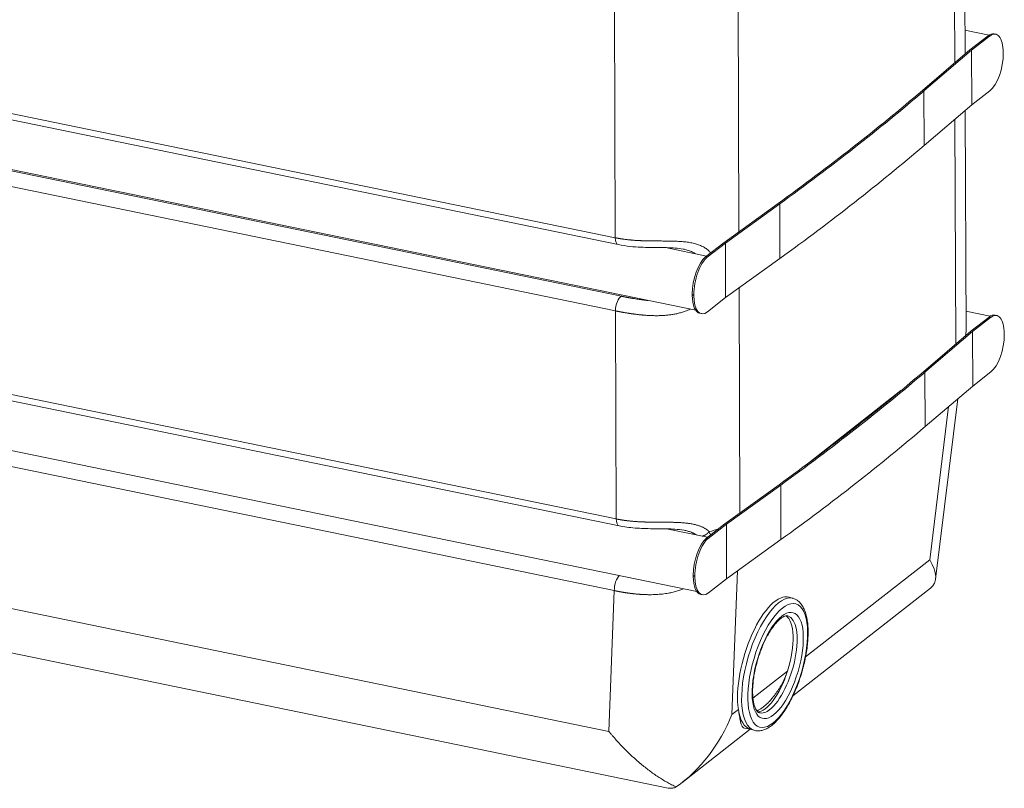
# Model space of a CAD drawing. Units: millimetres. Extents: x 0 to 594, y 0 to 420.
# Drawn here: x 415 to 483, y 104 to 156 of the extents above; entities that cross this region are included whole.
import ezdxf

# ---------------------------------------------------------------- set-up
doc = ezdxf.new("R2010")
doc.units = ezdxf.units.MM
doc.layers.add('1', color=7, linetype='Continuous', true_color=0xffffff)

msp = doc.modelspace()

# ---------------------------------------------------------------- linework, layer by layer
at = {"layer": '1', "color": 3, "linetype": 'Continuous', "lineweight": 18}
for p, q in [((479.889, 153.944), (479.829, 170.941)), ((354.665, 161.823), (456.256, 140.929)), ((349.152, 159.563), (461.544, 136.449)), ((481.529, 155.203), (479.883, 155.542)), ((480.222, 154.185), (481.456, 155.151)), ((480.334, 154.163), (481.567, 155.129)), ((481.977, 155.258), (481.866, 155.28)), ((476.981, 151.421), (480.222, 154.185)), ((477.094, 151.399), (480.334, 154.163)), ((480.334, 154.163), (480.347, 150.446)), ((482.493, 154.018), (482.493, 153.961)), ((480.347, 150.446), (481.581, 151.411)), ((477.107, 147.682), (480.347, 150.446)), ((479.956, 134.98), (479.903, 150.066)), ((463.454, 141.058), (467.154, 143.727)), ((463.564, 141.034), (467.263, 143.703)), ((354.733, 142.664), (456.324, 121.771)), ((462.22, 140.091), (463.454, 141.058)), ((462.331, 140.068), (463.564, 141.034)), ((463.564, 141.034), (463.577, 137.317)), ((349.22, 140.405), (461.612, 117.29)), ((462.285, 140.144), (459.482, 140.721)), ((463.577, 137.317), (467.276, 139.986)), ((461.307, 137.542), (461.307, 137.484)), ((461.418, 137.519), (461.418, 137.462)), ((462.344, 136.351), (463.577, 137.317)), ((461.823, 136.245), (461.934, 136.222)), ((481.597, 136.045), (479.951, 136.383)), ((480.29, 135.026), (481.524, 135.993)), ((480.402, 135.004), (481.635, 135.97)), ((482.045, 136.099), (481.934, 136.122)), ((477.049, 132.262), (480.29, 135.026)), ((477.162, 132.241), (480.402, 135.004)), ((479.932, 134.721), (479.949, 134.863)), ((480.402, 135.004), (480.415, 131.287)), ((482.561, 134.859), (482.561, 134.802)), ((480.415, 131.287), (481.649, 132.253)), ((468.925, 125.814), (475.525, 130.981)), ((477.175, 128.524), (480.415, 131.287)), ((477.888, 118.139), (479.402, 130.423)), ((355.525, 125.325), (459.676, 103.905)), ((463.522, 121.899), (467.222, 124.569)), ((463.632, 121.876), (467.331, 124.544)), ((462.353, 120.986), (459.546, 121.563)), ((462.287, 120.933), (463.522, 121.899)), ((462.398, 120.91), (463.632, 121.876)), ((463.632, 121.876), (463.645, 118.158)), ((463.645, 118.158), (467.344, 120.827)), ((461.375, 118.383), (461.375, 118.326)), ((461.486, 118.36), (461.486, 118.303)), ((462.412, 117.192), (463.645, 118.158)), ((468.166, 110.188), (477.543, 117.529)), ((461.891, 117.086), (462.002, 117.063)), ((468.182, 116.827), (467.905, 116.909)), ((464.856, 107.992), (465.279, 107.909)), ((460.598, 104.263), (465.26, 107.913)), ((465.247, 107.918), (465.524, 107.837))]:
    msp.add_line(p, q, dxfattribs=at)
at = {"layer": '1', "color": 7, "linetype": 'Continuous', "lineweight": 13}
for p, q in [((479.188, 153.304), (479.128, 170.343)), ((354.472, 162.287), (456.063, 141.394)), ((354.901, 158.299), (456.492, 137.406)), ((464.428, 158.857), (464.488, 141.804)), ((456.081, 136.41), (354.489, 157.303)), ((456.063, 141.394), (456.007, 157.284)), ((481.567, 155.129), (481.456, 155.151)), ((477.094, 151.399), (477.107, 147.682)), ((479.256, 134.145), (479.202, 149.469)), ((467.263, 143.703), (467.276, 139.986)), ((354.54, 143.129), (456.131, 122.236)), ((462.22, 140.091), (462.331, 140.068)), ((456, 117.354), (355.07, 138.111)), ((461.418, 137.519), (461.307, 137.542)), ((464.502, 137.984), (464.556, 122.645)), ((461.307, 137.484), (461.418, 137.462)), ((456.131, 122.236), (456.081, 136.41)), ((481.635, 135.97), (481.524, 135.993)), ((477.162, 132.241), (477.175, 128.524)), ((477.487, 119.456), (478.772, 129.886)), ((356.41, 128.168), (455.621, 107.764)), ((467.331, 124.544), (467.344, 120.827)), ((462.287, 120.933), (462.398, 120.91)), ((469.025, 112.831), (477.487, 119.456)), ((461.486, 118.36), (461.375, 118.383)), ((461.375, 118.326), (461.486, 118.303)), ((464.4, 118.703), (464.013, 108.907)), ((455.621, 107.764), (456, 117.354)), ((467.827, 115.628), (467.821, 115.63)), ((465.444, 110.028), (467.791, 111.865)), ((464.013, 108.907), (464.453, 109.252)), ((465.524, 107.837), (465.527, 107.836))]:
    msp.add_line(p, q, dxfattribs=at)
at = {"layer": '1', "color": 3, "linetype": 'Continuous', "lineweight": 18}
for centre, major_axis, ratio, start_param, end_param in [((481.463, 153.321), (-0.403, -1.959), 0.421521, 3.141586, 3.602566), ((481.574, 153.299), (0.403, 1.959), 0.421521, 5.173362, 6.744159), ((481.574, 153.241), (0.403, 1.959), 0.421521, 3.602566, 5.173362), ((194.659, 204.626), (312.498, 1.107), 0.403371, 5.770213, 5.83868), ((194.659, 204.626), (312.623, 1.107), 0.403371, 5.770213, 5.83868), ((194.672, 200.908), (312.623, 1.107), 0.403371, 5.770213, 5.83868), ((462.226, 138.261), (-0.403, -1.959), 0.421521, 3.602566, 5.173362), ((462.337, 138.238), (0.403, 1.959), 0.421521, 0.460973, 2.03177), ((462.226, 138.204), (-0.403, -1.959), 0.421521, 5.173362, 6.283179), ((462.337, 138.181), (0.403, 1.959), 0.421521, 2.03177, 3.602566), ((481.642, 134.14), (0.403, 1.959), 0.421521, 5.173362, 6.744159), ((481.531, 134.163), (-0.403, -1.959), 0.421521, 3.141586, 3.602566), ((473.705, 135.294), (-6.25, 0.372), 0.38504, 3.052165, 3.165899), ((481.642, 134.083), (0.403, 1.959), 0.421521, 3.602566, 5.173362), ((194.727, 185.467), (312.498, 1.107), 0.403371, 5.770213, 5.83868), ((194.727, 185.467), (312.623, 1.107), 0.403371, 5.770213, 5.83868), ((194.74, 181.75), (312.623, 1.107), 0.403371, 5.770213, 5.83868), ((459.004, 123.785), (-6.25, 0.112), 0.456966, 2.168753, 2.293576), ((462.294, 119.103), (-0.403, -1.959), 0.421521, 3.602566, 5.173362), ((462.405, 119.08), (0.403, 1.959), 0.421521, 0.460973, 2.03177), ((471.955, 121.092), (-5.824, 3.293), 0.357964, 2.994689, 3.714815), ((462.294, 119.045), (-0.403, -1.959), 0.421521, 5.173362, 6.283179), ((462.405, 119.022), (0.403, 1.959), 0.421521, 2.03177, 3.602566), ((466.576, 112.413), (1.329, 4.495), 0.384761, 0.00004, 2.457867), ((466.576, 112.413), (0.975, 3.296), 0.384761, 4.659651, 6.183374), ((466.576, 112.413), (0.975, 3.296), 0.384761, 3.246103, 4.659651), ((458.481, 110.543), (-3.78, -7.385), 0.689139, 0.915082, 1.699426), ((466.576, 112.413), (1.329, 4.495), 0.384761, 2.457867, 3.141608)]:
    msp.add_ellipse(centre, major_axis=major_axis, ratio=ratio, start_param=start_param, end_param=end_param, dxfattribs=at)
at = {"layer": '1', "color": 7, "linetype": 'Continuous', "lineweight": 13}
for centre, major_axis, ratio, start_param, end_param in [((456.407, 141.664), (-0.151, -0.735), 0.421521, 5.173362, 6.286219), ((456.425, 136.679), (0.151, 0.735), 0.421521, 0.257321, 2.03177), ((456.475, 122.506), (-0.151, -0.735), 0.421521, 5.173362, 6.286108), ((456.343, 117.683), (0.151, 0.735), 0.421521, 0.44431, 2.119036), ((466.853, 112.332), (-1.329, -4.495), 0.384761, 3.145759, 6.283185), ((466.853, 112.332), (0.975, 3.296), 0.384761, 3.636731, 6.283185), ((466.853, 112.332), (0.975, 3.296), 0.384761, 3.143599, 3.636731)]:
    msp.add_ellipse(centre, major_axis=major_axis, ratio=ratio, start_param=start_param, end_param=end_param, dxfattribs=at)
for major_axis in [(1.241, 4.195), (-1.063, -3.596)]:
    msp.add_ellipse((467.129, 112.25), major_axis=major_axis, ratio=0.384761, dxfattribs=at)
at = {"layer": '1', "color": 3, "linetype": 'Continuous', "lineweight": 18}
for points, knots in [([(479.889, 153.902), (479.889, 153.917), (479.889, 153.931), (479.889, 153.946), (479.889, 153.946)], [0, 0, 0, 0, 0.991572, 1, 1, 1, 1]), ([(456.257, 140.929), (456.529, 140.875), (457.04, 140.795), (457.774, 140.744), (458.387, 140.729), (458.876, 140.726), (459.282, 140.724), (459.693, 140.718), (460.175, 140.699), (460.515, 140.654), (460.696, 140.621)], [0, 0, 0, 0, 0.19352, 0.356638, 0.491522, 0.597259, 0.676097, 0.756213, 0.866651, 1, 1, 1, 1]), ([(456.325, 121.771), (456.494, 121.736), (456.848, 121.675), (457.414, 121.613), (458.009, 121.58), (458.532, 121.57), (458.953, 121.568), (459.268, 121.566), (459.654, 121.562), (460.167, 121.548), (460.556, 121.499), (460.765, 121.462)], [0, 0, 0, 0, 0.122987, 0.25196, 0.386034, 0.517763, 0.593818, 0.660155, 0.72242, 0.845673, 1, 1, 1, 1]), ([(460.761, 121.463), (460.753, 121.465), (460.74, 121.467), (460.728, 121.47), (460.724, 121.47)], [0, 0, 0, 0, 0.679658, 1, 1, 1, 1]), ([(461.991, 121.055), (461.993, 121.056), (462.007, 121.06), (462.033, 121.069), (462.068, 121.082), (462.093, 121.093), (462.107, 121.1), (462.113, 121.103), (462.118, 121.105), (462.123, 121.108), (462.128, 121.11), (462.133, 121.113), (462.139, 121.115), (462.144, 121.118), (462.149, 121.121), (462.154, 121.124), (462.16, 121.126), (462.165, 121.129), (462.17, 121.132), (462.175, 121.135), (462.18, 121.138), (462.186, 121.141), (462.191, 121.144), (462.196, 121.147), (462.201, 121.15), (462.206, 121.153), (462.211, 121.156), (462.217, 121.16), (462.222, 121.163), (462.227, 121.166), (462.232, 121.169), (462.237, 121.173), (462.242, 121.176), (462.247, 121.179), (462.252, 121.183), (462.257, 121.186), (462.263, 121.19), (462.268, 121.193), (462.273, 121.197), (462.278, 121.201), (462.283, 121.204), (462.288, 121.208), (462.293, 121.212), (462.298, 121.215), (462.303, 121.219), (462.307, 121.223), (462.312, 121.227), (462.317, 121.231), (462.322, 121.235), (462.327, 121.238), (462.332, 121.242), (462.337, 121.246), (462.341, 121.25), (462.346, 121.254), (462.351, 121.258), (462.356, 121.263), (462.36, 121.267), (462.365, 121.271), (462.37, 121.275), (462.374, 121.279), (462.379, 121.283), (462.384, 121.288), (462.388, 121.292), (462.393, 121.296), (462.397, 121.3), (462.402, 121.305), (462.406, 121.309), (462.41, 121.313), (462.415, 121.318), (462.419, 121.322), (462.424, 121.327), (462.426, 121.329), (462.428, 121.331)], [0, 0, 0, 0, 0.014365, 0.090677, 0.165651, 0.239167, 0.25039, 0.26163, 0.272888, 0.284162, 0.295454, 0.306761, 0.318085, 0.329424, 0.340779, 0.352148, 0.363532, 0.37493, 0.386342, 0.397767, 0.409205, 0.420655, 0.432118, 0.443592, 0.455078, 0.466575, 0.478082, 0.4896, 0.501127, 0.512664, 0.524209, 0.535763, 0.547325, 0.558895, 0.570472, 0.582056, 0.593646, 0.605242, 0.616844, 0.628451, 0.640062, 0.651678, 0.663298, 0.674921, 0.686547, 0.698176, 0.709806, 0.721439, 0.733073, 0.744707, 0.756342, 0.767977, 0.779611, 0.791245, 0.802877, 0.814507, 0.826135, 0.837761, 0.849383, 0.861002, 0.872617, 0.884228, 0.895834, 0.907434, 0.919029, 0.930618, 0.9422, 0.953776, 0.965344, 0.976904, 0.988456, 1, 1, 1, 1]), ([(462.481, 121.361), (462.476, 121.36), (462.471, 121.359), (462.462, 121.355), (462.458, 121.353), (462.452, 121.35), (462.451, 121.349), (462.449, 121.348), (462.445, 121.346), (462.442, 121.343), (462.436, 121.339), (462.432, 121.335), (462.428, 121.331)], [0, 0, 0, 0, 0.25, 0.25, 0.5, 0.5, 0.5625, 0.5625, 0.625, 0.75, 0.75, 1, 1, 1, 1]), ([(466.721, 108.167), (466.767, 108.204), (466.903, 108.317), (467.124, 108.538), (467.381, 108.849), (467.629, 109.203), (467.867, 109.594), (468.091, 110.017), (468.301, 110.469), (468.494, 110.943), (468.667, 111.433), (468.819, 111.933), (468.948, 112.438), (469.052, 112.941), (469.13, 113.437), (469.182, 113.919), (469.205, 114.381), (469.199, 114.819), (469.163, 115.229), (469.097, 115.605), (468.999, 115.945), (468.866, 116.242), (468.704, 116.482), (468.519, 116.661), (468.341, 116.774), (468.22, 116.812), (468.17, 116.823)], [0, 0, 0, 0, 0.023229, 0.067923, 0.112426, 0.156623, 0.200532, 0.244213, 0.287731, 0.331135, 0.37447, 0.41777, 0.461069, 0.504388, 0.54776, 0.591222, 0.634819, 0.678608, 0.722659, 0.767055, 0.811865, 0.857047, 0.9019, 0.939827, 0.976067, 1, 1, 1, 1]), ([(465.88, 109.039), (465.863, 109.041), (465.82, 109.056), (465.751, 109.108), (465.664, 109.216), (465.581, 109.38), (465.509, 109.6), (465.456, 109.868), (465.424, 110.18), (465.416, 110.532), (465.434, 110.916), (465.478, 111.327), (465.548, 111.756), (465.642, 112.195), (465.76, 112.636), (465.9, 113.072), (466.058, 113.494), (466.232, 113.895), (466.419, 114.268), (466.615, 114.606), (466.815, 114.902), (467.015, 115.152), (467.208, 115.352), (467.388, 115.498), (467.548, 115.592), (467.68, 115.635), (467.766, 115.642), (467.808, 115.632), (467.823, 115.625)], [0, 0, 0, 0, 0.026613, 0.065988, 0.10284, 0.142065, 0.180544, 0.219146, 0.258207, 0.297742, 0.337667, 0.377885, 0.418311, 0.458876, 0.499523, 0.540205, 0.580871, 0.621469, 0.66195, 0.702252, 0.742301, 0.782003, 0.821253, 0.859966, 0.898182, 0.936295, 0.975263, 1, 1, 1, 1]), ([(467.791, 111.865), (467.769, 111.795), (467.745, 111.725), (467.694, 111.589), (467.667, 111.521), (467.611, 111.389), (467.582, 111.323), (467.52, 111.194), (467.489, 111.131), (467.423, 111.005), (467.389, 110.943), (467.349, 110.875), (467.345, 110.867), (467.336, 110.852), (467.323, 110.829), (467.292, 110.777), (467.265, 110.733), (467.21, 110.646), (467.174, 110.589), (467.099, 110.479), (467.062, 110.425), (466.986, 110.32), (466.948, 110.268), (466.871, 110.169), (466.832, 110.12), (466.788, 110.067), (466.783, 110.061), (466.774, 110.049), (466.769, 110.043), (466.754, 110.026), (466.725, 109.992), (466.696, 109.958), (466.639, 109.892), (466.6, 109.85), (466.525, 109.77), (466.45, 109.693), (466.378, 109.622), (466.306, 109.555), (466.27, 109.523), (466.2, 109.463), (466.166, 109.435), (466.098, 109.382), (466.065, 109.357), (466, 109.312), (465.969, 109.292), (465.908, 109.255), (465.879, 109.238), (465.821, 109.209), (465.793, 109.197), (465.745, 109.178), (465.724, 109.171), (465.703, 109.166)], [0, 0, 0, 0, 0.048098, 0.048098, 0.096195, 0.096195, 0.144293, 0.144293, 0.192391, 0.192391, 0.240489, 0.240489, 0.246501, 0.246501, 0.252513, 0.264538, 0.288586, 0.288586, 0.336684, 0.336684, 0.384782, 0.384782, 0.43288, 0.43288, 0.480977, 0.480977, 0.48699, 0.48699, 0.493002, 0.493002, 0.505026, 0.529075, 0.529075, 0.577173, 0.577173, 0.625271, 0.673368, 0.673368, 0.721466, 0.721466, 0.769564, 0.769564, 0.817661, 0.817661, 0.865759, 0.865759, 0.913857, 0.913857, 0.961955, 0.961955, 1, 1, 1, 1]), ([(464.856, 107.992), (464.838, 107.995), (464.822, 108.001), (464.786, 108.019), (464.767, 108.033), (464.745, 108.056), (464.741, 108.061), (464.734, 108.068), (464.732, 108.071), (464.728, 108.076), (464.718, 108.09), (464.708, 108.105), (464.686, 108.145), (464.672, 108.175), (464.646, 108.242), (464.633, 108.28), (464.61, 108.364), (464.599, 108.41), (464.582, 108.485), (464.577, 108.511), (464.569, 108.552), (464.566, 108.565), (464.562, 108.587), (464.56, 108.594), (464.558, 108.608), (464.556, 108.615), (464.544, 108.681), (464.534, 108.743), (464.512, 108.875), (464.501, 108.945), (464.478, 109.093), (464.466, 109.17), (464.453, 109.252)], [0, 0, 0, 0, 0.077254, 0.077254, 0.179782, 0.179782, 0.205413, 0.205413, 0.218229, 0.218229, 0.231045, 0.282309, 0.282309, 0.384836, 0.384836, 0.487364, 0.487364, 0.589891, 0.589891, 0.641154, 0.641154, 0.666786, 0.666786, 0.679602, 0.679602, 0.692418, 0.692418, 0.794945, 0.794945, 0.897473, 0.897473, 1, 1, 1, 1]), ([(465.53, 107.843), (465.564, 107.829), (465.674, 107.795), (465.874, 107.791), (466.118, 107.834), (466.368, 107.932), (466.569, 108.053), (466.687, 108.141), (466.721, 108.167)], [0, 0, 0, 0, 0.089386, 0.286095, 0.484577, 0.69237, 0.912536, 1, 1, 1, 1]), ([(455.621, 107.764), (455.622, 107.763), (455.623, 107.762), (455.623, 107.761), (455.624, 107.761), (455.624, 107.761), (455.624, 107.76), (455.626, 107.758), (455.63, 107.753), (455.639, 107.742), (455.658, 107.719), (455.695, 107.675), (455.726, 107.637), (455.79, 107.562), (455.832, 107.511), (455.961, 107.362), (456.134, 107.165), (456.398, 106.878), (456.577, 106.691), (456.758, 106.507), (456.85, 106.416), (457.034, 106.237), (457.128, 106.149), (457.316, 105.974), (457.41, 105.889), (457.554, 105.762), (457.626, 105.699), (457.711, 105.627), (457.748, 105.596), (457.772, 105.576), (457.784, 105.565), (457.894, 105.474), (457.992, 105.394), (458.188, 105.238), (458.287, 105.162), (458.485, 105.014), (458.584, 104.942), (458.784, 104.801), (458.884, 104.733), (459.085, 104.601), (459.186, 104.536), (459.389, 104.412), (459.49, 104.352), (459.695, 104.237), (459.797, 104.181), (460.003, 104.075), (460.107, 104.024), (460.211, 103.976)], [0, 0, 0, 0, 0.000488, 0.00061, 0.00061, 0.000732, 0.000732, 0.000977, 0.001953, 0.003906, 0.007812, 0.015625, 0.03125, 0.03125, 0.0625, 0.0625, 0.125, 0.1875, 0.25, 0.25, 0.3125, 0.3125, 0.375, 0.375, 0.4375, 0.4375, 0.46875, 0.484375, 0.492188, 0.492188, 0.5, 0.5, 0.5625, 0.5625, 0.625, 0.625, 0.6875, 0.6875, 0.75, 0.75, 0.8125, 0.8125, 0.875, 0.875, 0.9375, 0.9375, 1, 1, 1, 1]), ([(460.211, 103.976), (460.187, 103.963), (460.163, 103.952), (460.115, 103.932), (460.091, 103.924), (460.042, 103.909), (460.017, 103.903), (459.968, 103.894), (459.943, 103.891), (459.869, 103.885), (459.818, 103.885), (459.739, 103.894), (459.71, 103.898), (459.681, 103.904)], [0, 0, 0, 0, 0.140351, 0.140351, 0.280702, 0.280702, 0.421053, 0.421053, 0.561404, 0.561404, 0.842105, 0.842105, 1, 1, 1, 1])]:
    msp.add_open_spline(points, degree=3, knots=knots, dxfattribs=at)
at = {"layer": '1', "color": 7, "linetype": 'Continuous', "lineweight": 13}
for points, knots in [([(456.063, 141.394), (456.066, 141.394), (456.071, 141.393), (456.079, 141.391), (456.087, 141.389), (456.096, 141.388), (456.104, 141.386), (456.112, 141.384), (456.12, 141.383), (456.129, 141.381), (456.137, 141.38), (456.145, 141.378), (456.153, 141.376), (456.162, 141.375), (456.17, 141.373), (456.178, 141.371), (456.187, 141.37), (456.195, 141.368), (456.203, 141.367), (456.212, 141.365), (456.22, 141.364), (456.229, 141.362), (456.237, 141.36), (456.245, 141.359), (456.254, 141.357), (456.262, 141.356), (456.271, 141.354), (456.279, 141.353), (456.288, 141.351), (456.296, 141.35), (456.305, 141.348), (456.313, 141.347), (456.322, 141.345), (456.33, 141.344), (456.339, 141.342), (456.347, 141.341), (456.356, 141.339), (456.365, 141.338), (456.373, 141.336), (456.382, 141.335), (456.39, 141.334), (456.399, 141.332), (456.408, 141.331), (456.416, 141.329), (456.425, 141.328), (456.434, 141.326), (456.442, 141.325), (456.451, 141.324), (456.46, 141.322), (456.469, 141.321), (456.477, 141.32), (456.486, 141.318), (456.495, 141.317), (456.504, 141.315), (456.512, 141.314), (456.521, 141.313), (456.53, 141.311), (456.539, 141.31), (456.548, 141.309), (456.593, 141.302), (456.676, 141.29), (456.8, 141.274), (456.93, 141.259), (457.037, 141.248), (457.12, 141.24), (457.18, 141.235), (457.247, 141.229), (457.322, 141.223), (457.404, 141.217), (457.493, 141.211), (457.576, 141.206), (457.649, 141.202), (457.709, 141.199), (457.767, 141.196), (457.822, 141.194), (457.873, 141.192), (457.922, 141.19), (457.968, 141.188), (458.011, 141.187), (458.051, 141.186), (458.088, 141.185), (458.137, 141.183), (458.197, 141.182), (458.27, 141.18), (458.341, 141.179), (458.409, 141.178), (458.476, 141.177), (458.54, 141.176), (458.603, 141.175), (458.691, 141.175), (458.805, 141.174), (458.943, 141.173), (459.075, 141.173), (459.223, 141.172), (459.388, 141.172), (459.567, 141.17), (459.746, 141.168), (459.925, 141.165), (460.103, 141.16), (460.279, 141.153), (460.454, 141.143), (460.626, 141.131), (460.796, 141.115), (460.963, 141.095), (461.128, 141.07), (461.287, 141.041), (461.443, 141.006), (461.594, 140.965), (461.739, 140.918), (461.878, 140.863), (462.01, 140.801), (462.136, 140.731), (462.255, 140.653), (462.365, 140.565), (462.453, 140.482), (462.517, 140.413), (462.548, 140.375), (462.561, 140.359)], [0, 0, 0, 0, 0.001267, 0.002536, 0.003805, 0.005075, 0.006346, 0.007618, 0.00889, 0.010164, 0.011439, 0.012715, 0.013991, 0.015269, 0.016547, 0.017826, 0.019106, 0.020388, 0.02167, 0.022953, 0.024237, 0.025521, 0.026807, 0.028094, 0.029382, 0.03067, 0.03196, 0.03325, 0.034541, 0.035833, 0.037127, 0.038421, 0.039716, 0.041012, 0.042309, 0.043606, 0.044905, 0.046205, 0.047505, 0.048807, 0.050109, 0.051413, 0.052717, 0.054022, 0.055328, 0.056635, 0.057943, 0.059252, 0.060562, 0.061873, 0.063184, 0.064497, 0.065811, 0.067125, 0.06844, 0.069757, 0.071074, 0.072392, 0.073711, 0.075031, 0.092551, 0.110807, 0.129801, 0.149532, 0.1572, 0.165862, 0.175517, 0.186167, 0.19781, 0.210447, 0.224078, 0.233001, 0.241505, 0.249591, 0.257258, 0.264506, 0.271336, 0.277747, 0.28374, 0.289314, 0.294469, 0.299206, 0.309595, 0.31969, 0.32949, 0.338996, 0.348207, 0.357124, 0.365746, 0.374074, 0.393786, 0.412749, 0.430967, 0.448438, 0.474275, 0.499102, 0.522925, 0.548868, 0.573964, 0.598225, 0.623974, 0.648999, 0.673324, 0.699047, 0.724134, 0.748624, 0.774173, 0.799174, 0.823684, 0.849081, 0.874014, 0.898565, 0.924048, 0.949145, 0.973964, 0.989212, 1, 1, 1, 1]), ([(461.52, 140.311), (461.503, 140.322), (461.462, 140.348), (461.377, 140.396), (461.263, 140.451), (461.121, 140.507), (460.969, 140.555), (460.825, 140.593), (460.73, 140.614), (460.69, 140.622)], [0, 0, 0, 0, 0.074632, 0.172079, 0.342328, 0.514935, 0.690476, 0.869502, 1, 1, 1, 1]), ([(456.492, 137.406), (456.495, 137.405), (456.501, 137.404), (456.511, 137.402), (456.52, 137.401), (456.529, 137.399), (456.538, 137.397), (456.547, 137.395), (456.556, 137.393), (456.565, 137.391), (456.574, 137.389), (456.583, 137.388), (456.592, 137.386), (456.601, 137.384), (456.611, 137.382), (456.62, 137.38), (456.629, 137.378), (456.638, 137.377), (456.647, 137.375), (456.656, 137.373), (456.665, 137.371), (456.675, 137.369), (456.684, 137.368), (456.693, 137.366), (456.702, 137.364), (456.711, 137.362), (456.721, 137.36), (456.73, 137.359), (456.739, 137.357), (456.748, 137.355), (456.757, 137.353), (456.767, 137.351), (456.776, 137.35), (456.785, 137.348), (456.794, 137.346), (456.803, 137.344), (456.813, 137.342), (456.822, 137.341), (456.831, 137.339), (456.84, 137.337), (456.85, 137.335), (456.859, 137.334), (456.868, 137.332), (456.878, 137.33), (456.887, 137.328), (456.896, 137.327), (456.905, 137.325), (456.915, 137.323), (456.924, 137.321), (456.933, 137.32), (456.943, 137.318), (456.952, 137.316), (456.961, 137.314), (456.971, 137.313), (456.98, 137.311), (456.989, 137.309), (456.999, 137.308), (457.008, 137.306), (457.018, 137.304), (457.027, 137.302), (457.036, 137.301), (457.046, 137.299), (457.055, 137.297), (457.064, 137.296), (457.074, 137.294), (457.083, 137.292), (457.093, 137.291), (457.102, 137.289), (457.111, 137.287), (457.121, 137.286), (457.13, 137.284), (457.14, 137.282), (457.149, 137.28), (457.159, 137.279), (457.168, 137.277), (457.178, 137.276), (457.187, 137.274), (457.197, 137.272), (457.206, 137.271), (457.216, 137.269), (457.225, 137.267), (457.234, 137.266), (457.244, 137.264), (457.253, 137.262), (457.263, 137.261), (457.273, 137.259), (457.333, 137.249), (457.444, 137.23), (457.608, 137.205), (457.772, 137.18), (457.938, 137.157), (458.107, 137.136), (458.221, 137.123), (458.28, 137.117)], [0, 0, 0, 0, 0.005344, 0.010688, 0.016032, 0.021375, 0.026718, 0.03206, 0.037401, 0.042743, 0.048084, 0.053424, 0.058764, 0.064104, 0.069444, 0.074783, 0.080121, 0.08546, 0.090798, 0.096136, 0.101473, 0.10681, 0.112147, 0.117484, 0.12282, 0.128156, 0.133492, 0.138828, 0.144163, 0.149498, 0.154833, 0.160168, 0.165503, 0.170837, 0.176171, 0.181505, 0.186839, 0.192173, 0.197507, 0.202841, 0.208174, 0.213508, 0.218841, 0.224174, 0.229508, 0.234841, 0.240174, 0.245507, 0.25084, 0.256173, 0.261506, 0.266839, 0.272173, 0.277506, 0.282839, 0.288172, 0.293506, 0.298839, 0.304173, 0.309506, 0.31484, 0.320174, 0.325508, 0.330842, 0.336176, 0.34151, 0.346845, 0.35218, 0.357515, 0.36285, 0.368185, 0.373521, 0.378856, 0.384192, 0.389529, 0.394865, 0.400202, 0.405539, 0.410876, 0.416214, 0.421552, 0.42689, 0.432229, 0.437568, 0.442907, 0.448247, 0.453587, 0.544402, 0.634962, 0.725317, 0.815518, 0.905616, 1, 1, 1, 1]), ([(461.147, 136.523), (461.099, 136.5), (460.994, 136.453), (460.806, 136.379), (460.578, 136.303), (460.319, 136.234), (460.052, 136.179), (459.785, 136.138), (459.513, 136.109), (459.245, 136.091), (458.971, 136.083), (458.705, 136.084), (458.429, 136.093), (458.232, 136.105), (458.102, 136.115), (458.048, 136.119), (457.989, 136.124), (457.924, 136.13), (457.854, 136.136), (457.779, 136.144), (457.699, 136.152), (457.622, 136.161), (457.553, 136.169), (457.493, 136.176), (457.436, 136.183), (457.382, 136.19), (457.331, 136.197), (457.284, 136.203), (457.239, 136.209), (457.198, 136.215), (457.159, 136.221), (457.124, 136.226), (457.078, 136.233), (457.021, 136.241), (456.953, 136.252), (456.887, 136.262), (456.822, 136.273), (456.759, 136.283), (456.697, 136.294), (456.637, 136.304), (456.592, 136.312), (456.56, 136.318), (456.543, 136.321), (456.525, 136.324), (456.507, 136.327), (456.489, 136.33), (456.472, 136.334), (456.454, 136.337), (456.437, 136.34), (456.419, 136.343), (456.402, 136.347), (456.385, 136.35), (456.367, 136.353), (456.35, 136.356), (456.333, 136.36), (456.316, 136.363), (456.299, 136.366), (456.281, 136.37), (456.264, 136.373), (456.247, 136.376), (456.231, 136.379), (456.214, 136.383), (456.197, 136.386), (456.18, 136.39), (456.163, 136.393), (456.147, 136.396), (456.13, 136.4), (456.114, 136.403), (456.097, 136.406), (456.086, 136.409), (456.081, 136.41)], [0, 0, 0, 0, 0.030807, 0.066403, 0.117101, 0.169996, 0.220801, 0.274216, 0.324383, 0.377692, 0.427268, 0.480979, 0.529712, 0.584941, 0.594213, 0.604541, 0.615926, 0.628368, 0.641865, 0.65642, 0.672031, 0.688698, 0.701007, 0.712732, 0.723874, 0.734433, 0.744408, 0.753799, 0.762607, 0.770832, 0.778473, 0.78553, 0.792004, 0.805875, 0.819485, 0.832832, 0.845918, 0.858742, 0.871304, 0.883605, 0.895644, 0.899316, 0.902982, 0.906643, 0.910299, 0.91395, 0.917596, 0.921236, 0.924871, 0.928501, 0.932125, 0.935745, 0.939359, 0.942968, 0.946571, 0.95017, 0.953763, 0.957351, 0.960934, 0.964511, 0.968084, 0.971651, 0.975213, 0.978769, 0.982321, 0.985867, 0.989408, 0.992944, 0.996475, 1, 1, 1, 1]), ([(456.131, 122.236), (456.134, 122.235), (456.139, 122.234), (456.148, 122.232), (456.157, 122.231), (456.165, 122.229), (456.174, 122.227), (456.183, 122.225), (456.191, 122.224), (456.2, 122.222), (456.209, 122.22), (456.218, 122.219), (456.226, 122.217), (456.235, 122.215), (456.244, 122.213), (456.253, 122.212), (456.262, 122.21), (456.271, 122.208), (456.279, 122.207), (456.288, 122.205), (456.297, 122.203), (456.306, 122.202), (456.315, 122.2), (456.324, 122.198), (456.333, 122.197), (456.342, 122.195), (456.351, 122.194), (456.36, 122.192), (456.369, 122.19), (456.379, 122.189), (456.388, 122.187), (456.397, 122.186), (456.406, 122.184), (456.415, 122.182), (456.424, 122.181), (456.434, 122.179), (456.443, 122.178), (456.452, 122.176), (456.461, 122.175), (456.471, 122.173), (456.48, 122.172), (456.489, 122.17), (456.499, 122.169), (456.508, 122.167), (456.517, 122.166), (456.527, 122.164), (456.536, 122.163), (456.546, 122.161), (456.555, 122.16), (456.565, 122.158), (456.574, 122.157), (456.584, 122.155), (456.593, 122.154), (456.603, 122.152), (456.612, 122.151), (456.622, 122.149), (456.631, 122.148), (456.641, 122.147), (456.651, 122.145), (456.66, 122.144), (456.67, 122.142), (456.68, 122.141), (456.69, 122.14), (456.699, 122.138), (456.709, 122.137), (456.719, 122.136), (456.729, 122.134), (456.739, 122.133), (456.748, 122.132), (456.758, 122.13), (456.768, 122.129), (456.778, 122.128), (456.788, 122.126), (456.798, 122.125), (456.808, 122.124), (456.818, 122.122), (456.828, 122.121), (456.838, 122.12), (456.848, 122.119), (456.858, 122.117), (456.868, 122.116), (456.878, 122.115), (456.888, 122.114), (456.898, 122.112), (456.908, 122.111), (456.919, 122.11), (456.95, 122.106), (457.003, 122.1), (457.081, 122.092), (457.164, 122.084), (457.251, 122.076), (457.321, 122.07), (457.378, 122.065), (457.425, 122.062), (457.487, 122.057), (457.565, 122.052), (457.659, 122.047), (457.746, 122.042), (457.82, 122.038), (457.875, 122.036), (457.928, 122.034), (457.978, 122.032), (458.026, 122.03), (458.071, 122.029), (458.114, 122.027), (458.155, 122.026), (458.22, 122.024), (458.309, 122.022), (458.42, 122.02), (458.526, 122.018), (458.645, 122.017), (458.777, 122.016), (458.921, 122.015), (459.088, 122.014), (459.278, 122.014), (459.45, 122.013), (459.576, 122.012), (459.66, 122.012), (459.742, 122.011), (459.823, 122.009), (459.903, 122.008), (459.981, 122.006), (460.057, 122.005), (460.133, 122.002), (460.206, 122), (460.279, 121.997), (460.369, 121.993), (460.476, 121.987), (460.6, 121.979), (460.72, 121.97), (460.837, 121.959), (460.95, 121.946), (461.059, 121.932), (461.17, 121.915), (461.282, 121.896), (461.394, 121.874), (461.501, 121.849), (461.606, 121.822), (461.706, 121.792), (461.802, 121.76), (461.893, 121.725), (461.978, 121.689), (462.058, 121.652), (462.135, 121.611), (462.187, 121.581), (462.217, 121.563), (462.225, 121.558), (462.234, 121.552), (462.242, 121.547), (462.251, 121.541), (462.259, 121.536), (462.267, 121.53), (462.276, 121.525), (462.284, 121.519), (462.292, 121.514), (462.3, 121.508), (462.308, 121.502), (462.316, 121.497), (462.324, 121.491), (462.332, 121.485), (462.34, 121.479), (462.348, 121.473), (462.355, 121.467), (462.363, 121.461), (462.371, 121.456), (462.378, 121.449), (462.386, 121.443), (462.394, 121.437), (462.401, 121.431), (462.409, 121.425), (462.416, 121.419), (462.423, 121.413), (462.431, 121.406), (462.438, 121.4), (462.445, 121.394), (462.452, 121.387), (462.459, 121.381), (462.467, 121.374), (462.474, 121.368), (462.478, 121.364), (462.481, 121.361)], [0, 0, 0, 0, 0.001387, 0.002776, 0.004167, 0.00556, 0.006955, 0.008352, 0.009751, 0.011152, 0.012554, 0.013959, 0.015366, 0.016774, 0.018185, 0.019597, 0.021011, 0.022427, 0.023846, 0.025266, 0.026688, 0.028112, 0.029538, 0.030965, 0.032395, 0.033827, 0.035261, 0.036696, 0.038134, 0.039573, 0.041015, 0.042458, 0.043903, 0.04535, 0.0468, 0.048251, 0.049704, 0.051159, 0.052615, 0.054074, 0.055535, 0.056998, 0.058462, 0.059929, 0.061398, 0.062868, 0.06434, 0.065815, 0.067291, 0.068769, 0.070249, 0.071732, 0.073216, 0.074702, 0.076189, 0.077679, 0.079171, 0.080665, 0.08216, 0.083658, 0.085158, 0.086659, 0.088163, 0.089668, 0.091175, 0.092685, 0.094196, 0.095709, 0.097224, 0.098741, 0.10026, 0.101781, 0.103304, 0.104828, 0.106355, 0.107884, 0.109414, 0.110947, 0.112481, 0.114018, 0.115556, 0.117097, 0.118639, 0.120183, 0.121729, 0.123277, 0.124827, 0.135925, 0.147682, 0.160097, 0.173171, 0.186905, 0.191583, 0.19854, 0.207777, 0.219293, 0.233088, 0.249162, 0.257549, 0.265581, 0.273259, 0.280582, 0.28755, 0.294163, 0.300422, 0.306326, 0.311876, 0.328751, 0.34479, 0.359993, 0.374361, 0.396123, 0.416814, 0.436436, 0.468211, 0.498416, 0.510673, 0.522751, 0.534651, 0.546374, 0.557921, 0.569293, 0.580491, 0.591515, 0.602367, 0.613048, 0.62356, 0.642475, 0.661035, 0.679248, 0.697122, 0.714668, 0.731894, 0.748813, 0.767538, 0.785957, 0.804089, 0.821951, 0.839562, 0.856943, 0.874114, 0.889987, 0.905686, 0.92123, 0.936639, 0.938481, 0.940321, 0.942159, 0.943995, 0.945828, 0.94766, 0.949489, 0.951316, 0.953141, 0.954965, 0.956786, 0.958605, 0.960422, 0.962238, 0.964052, 0.965864, 0.967674, 0.969482, 0.971289, 0.973094, 0.974898, 0.9767, 0.9785, 0.980299, 0.982096, 0.983893, 0.985687, 0.987481, 0.989273, 0.991064, 0.992853, 0.994642, 0.996429, 0.998215, 1, 1, 1, 1]), ([(461.596, 121.147), (461.596, 121.147), (461.594, 121.148), (461.592, 121.15), (461.588, 121.152), (461.584, 121.155), (461.58, 121.157), (461.577, 121.16), (461.573, 121.162), (461.569, 121.165), (461.565, 121.167), (461.561, 121.169), (461.558, 121.172), (461.554, 121.174), (461.55, 121.177), (461.546, 121.179), (461.542, 121.181), (461.538, 121.184), (461.534, 121.186), (461.53, 121.188), (461.526, 121.191), (461.523, 121.193), (461.519, 121.195), (461.515, 121.198), (461.511, 121.2), (461.507, 121.202), (461.503, 121.205), (461.499, 121.207), (461.495, 121.209), (461.491, 121.211), (461.487, 121.214), (461.483, 121.216), (461.479, 121.218), (461.475, 121.22), (461.471, 121.222), (461.466, 121.225), (461.462, 121.227), (461.458, 121.229), (461.454, 121.231), (461.45, 121.233), (461.446, 121.235), (461.442, 121.238), (461.438, 121.24), (461.434, 121.242), (461.429, 121.244), (461.425, 121.246), (461.421, 121.248), (461.417, 121.25), (461.413, 121.252), (461.408, 121.254), (461.404, 121.256), (461.4, 121.259), (461.396, 121.261), (461.392, 121.263), (461.387, 121.265), (461.383, 121.267), (461.379, 121.269), (461.374, 121.271), (461.37, 121.273), (461.366, 121.275), (461.362, 121.277), (461.357, 121.279), (461.353, 121.281), (461.349, 121.283), (461.344, 121.284), (461.34, 121.286), (461.335, 121.288), (461.331, 121.29), (461.327, 121.292), (461.322, 121.294), (461.318, 121.296), (461.313, 121.298), (461.309, 121.3), (461.305, 121.302), (461.3, 121.303), (461.296, 121.305), (461.291, 121.307), (461.287, 121.309), (461.282, 121.311), (461.278, 121.313), (461.273, 121.314), (461.269, 121.316), (461.264, 121.318), (461.26, 121.32), (461.255, 121.322), (461.251, 121.323), (461.246, 121.325), (461.242, 121.327), (461.2, 121.343), (461.12, 121.371), (460.997, 121.408), (460.877, 121.438), (460.797, 121.455), (460.761, 121.463)], [0, 0, 0, 0, 0.000951, 0.00629, 0.011629, 0.01697, 0.022311, 0.027653, 0.032995, 0.038339, 0.043683, 0.049028, 0.054374, 0.059721, 0.065069, 0.070417, 0.075767, 0.081117, 0.086469, 0.091821, 0.097175, 0.102529, 0.107885, 0.113241, 0.118599, 0.123958, 0.129318, 0.134679, 0.140041, 0.145405, 0.15077, 0.156135, 0.161503, 0.166871, 0.172241, 0.177612, 0.182984, 0.188358, 0.193733, 0.19911, 0.204487, 0.209867, 0.215247, 0.22063, 0.226013, 0.231399, 0.236785, 0.242174, 0.247563, 0.252955, 0.258348, 0.263743, 0.269139, 0.274537, 0.279937, 0.285338, 0.290741, 0.296146, 0.301552, 0.306961, 0.312371, 0.317783, 0.323196, 0.328612, 0.33403, 0.339449, 0.34487, 0.350294, 0.355719, 0.361146, 0.366575, 0.372006, 0.37744, 0.382875, 0.388312, 0.393751, 0.399193, 0.404637, 0.410082, 0.41553, 0.42098, 0.426433, 0.431887, 0.437344, 0.442803, 0.448264, 0.453728, 0.459193, 0.464662, 0.601953, 0.74128, 0.882913, 1, 1, 1, 1]), ([(462.428, 121.331), (462.429, 121.33), (462.431, 121.328), (462.434, 121.325), (462.437, 121.322), (462.44, 121.319), (462.443, 121.316), (462.446, 121.312), (462.449, 121.309), (462.452, 121.306), (462.455, 121.303), (462.458, 121.3), (462.461, 121.297), (462.464, 121.293), (462.467, 121.29), (462.47, 121.287), (462.473, 121.284), (462.476, 121.281), (462.479, 121.277), (462.482, 121.274), (462.485, 121.271), (462.487, 121.268), (462.49, 121.265), (462.493, 121.261), (462.496, 121.258), (462.499, 121.255), (462.501, 121.251), (462.504, 121.248), (462.507, 121.245), (462.51, 121.242), (462.512, 121.238), (462.515, 121.235), (462.518, 121.232), (462.521, 121.228), (462.523, 121.225), (462.526, 121.222), (462.529, 121.218), (462.531, 121.215), (462.534, 121.211), (462.537, 121.208), (462.539, 121.205), (462.542, 121.201), (462.544, 121.198), (462.547, 121.194), (462.549, 121.191), (462.552, 121.187), (462.555, 121.184), (462.557, 121.18), (462.56, 121.177), (462.562, 121.173), (462.565, 121.17), (462.567, 121.166), (462.569, 121.163), (462.572, 121.16), (462.573, 121.158), (462.573, 121.157)], [0, 0, 0, 0, 0.019222, 0.038434, 0.057635, 0.076825, 0.096005, 0.115175, 0.134335, 0.153484, 0.172624, 0.191754, 0.210874, 0.229985, 0.249087, 0.268179, 0.287262, 0.306336, 0.325401, 0.344457, 0.363504, 0.382543, 0.401574, 0.420596, 0.43961, 0.458616, 0.477614, 0.496604, 0.515586, 0.534561, 0.553529, 0.572489, 0.591442, 0.610388, 0.629327, 0.648259, 0.667184, 0.686103, 0.705015, 0.723921, 0.742821, 0.761714, 0.780602, 0.799484, 0.81836, 0.837231, 0.856096, 0.874956, 0.89381, 0.91266, 0.931504, 0.950344, 0.969179, 0.988009, 1, 1, 1, 1]), ([(460.693, 117.475), (460.664, 117.463), (460.585, 117.431), (460.454, 117.383), (460.304, 117.333), (460.152, 117.288), (460.001, 117.248), (459.843, 117.212), (459.67, 117.178), (459.481, 117.147), (459.272, 117.12), (459.064, 117.1), (458.855, 117.086), (458.645, 117.077), (458.47, 117.075), (458.333, 117.076), (458.236, 117.078), (458.134, 117.08), (458.025, 117.085), (457.912, 117.09), (457.812, 117.096), (457.725, 117.102), (457.651, 117.108), (457.57, 117.115), (457.487, 117.122), (457.406, 117.13), (457.329, 117.138), (457.253, 117.147), (457.194, 117.154), (457.153, 117.159), (457.13, 117.162), (457.106, 117.165), (457.083, 117.168), (457.06, 117.171), (457.037, 117.174), (457.014, 117.177), (456.991, 117.18), (456.968, 117.183), (456.946, 117.186), (456.923, 117.189), (456.901, 117.192), (456.879, 117.196), (456.857, 117.199), (456.835, 117.202), (456.813, 117.205), (456.791, 117.209), (456.77, 117.212), (456.748, 117.215), (456.727, 117.219), (456.705, 117.222), (456.684, 117.225), (456.663, 117.229), (456.642, 117.232), (456.622, 117.236), (456.601, 117.239), (456.58, 117.242), (456.56, 117.246), (456.54, 117.249), (456.519, 117.253), (456.499, 117.256), (456.479, 117.26), (456.459, 117.263), (456.44, 117.267), (456.42, 117.271), (456.4, 117.274), (456.381, 117.278), (456.362, 117.281), (456.343, 117.285), (456.324, 117.288), (456.305, 117.292), (456.286, 117.296), (456.267, 117.299), (456.248, 117.303), (456.23, 117.307), (456.212, 117.31), (456.193, 117.314), (456.175, 117.318), (456.157, 117.321), (456.139, 117.325), (456.121, 117.328), (456.104, 117.332), (456.086, 117.336), (456.069, 117.339), (456.051, 117.343), (456.034, 117.347), (456.017, 117.35), (456.006, 117.353), (456, 117.354)], [0, 0, 0, 0, 0.019464, 0.052555, 0.086427, 0.117905, 0.150284, 0.183578, 0.2178, 0.259106, 0.302408, 0.347719, 0.388261, 0.431572, 0.477657, 0.496474, 0.516507, 0.537756, 0.560223, 0.583907, 0.608808, 0.622728, 0.638258, 0.655398, 0.674147, 0.690413, 0.706678, 0.722943, 0.739208, 0.744262, 0.749297, 0.754312, 0.759307, 0.764283, 0.76924, 0.774176, 0.779094, 0.783991, 0.788869, 0.793728, 0.798566, 0.803386, 0.808185, 0.812965, 0.817726, 0.822467, 0.827188, 0.83189, 0.836572, 0.841235, 0.845878, 0.850502, 0.855106, 0.85969, 0.864255, 0.8688, 0.873326, 0.877832, 0.882318, 0.886785, 0.891233, 0.895661, 0.900069, 0.904458, 0.908827, 0.913176, 0.917506, 0.921817, 0.926108, 0.930379, 0.934631, 0.938863, 0.943076, 0.947269, 0.951443, 0.955597, 0.959731, 0.963846, 0.967941, 0.972017, 0.976073, 0.98011, 0.984127, 0.988125, 0.992103, 0.996061, 1, 1, 1, 1])]:
    msp.add_open_spline(points, degree=3, knots=knots, dxfattribs=at)

doc.saveas('drawing.dxf')
